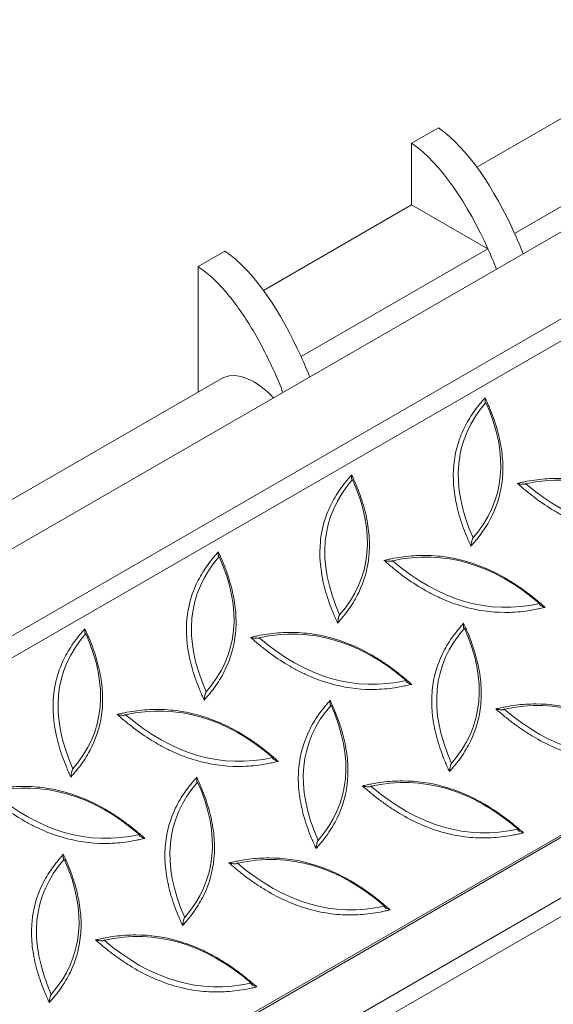
# Model space of a CAD drawing. Units: millimetres. Extents: x 5 to 415, y 5 to 292.
# Drawn here: x 323 to 351, y 153 to 206 of the extents above; entities that cross this region are included whole.
import ezdxf

# ---------------------------------------------------------------- set-up
doc = ezdxf.new("R2010")
doc.units = ezdxf.units.MM

msp = doc.modelspace()

# ---------------------------------------------------------------- linework, layer by layer
at = {"color": 7, "linetype": 'Continuous', "lineweight": 15}
for p, q in [((371.1602, 205.6052), (246.1437, 133.4347)), ((248.8692, 130.3918), (375.8656, 203.7052)), ((249.6399, 129.683), (376.6363, 202.9964)), ((355.0698, 202.3212), (347.208, 197.7826)), ((359.1096, 199.989), (349.2101, 194.2742)), ((343.7561, 199.0561), (345.1703, 199.8725)), ((343.7561, 195.7899), (343.7561, 199.0561)), ((343.7561, 195.7899), (335.8943, 191.2514)), ((343.7561, 195.7899), (347.7959, 193.4578)), ((332.4424, 192.5248), (333.8566, 193.3412)), ((347.7959, 193.4578), (337.8964, 187.7429)), ((332.4424, 185.8679), (332.4424, 192.5248)), ((333.6642, 186.5733), (318.3253, 177.7183)), ((263.3954, 111.4173), (390.3918, 184.7308)), ((390.4689, 184.6599), (263.4725, 111.3464)), ((266.259, 109.7378), (393.2554, 183.0513)), ((266.1176, 108.6763), (393.3968, 182.1531))]:
    msp.add_line(p, q, dxfattribs=at)
at = {"color": 7, "linetype": 'Continuous', "lineweight": 15, "flags": 128}
msp.add_lwpolyline([(336.4334, 185.5578), (336.1113, 185.8817), (335.7663, 186.1676), (335.414, 186.4), (335.0618, 186.5742), (334.7168, 186.6867), (334.3859, 186.7352), (334.076, 186.7187), (333.7933, 186.6376), (333.6642, 186.5733)], dxfattribs=at)
at = {"color": 7, "linetype": 'Continuous', "lineweight": 15}
for points in [[(345.1703, 199.8725), (346.7509, 198.7838), (348.1441, 196.6337), (349.2101, 194.2742)], [(343.7561, 199.0561), (345.3367, 197.9674), (346.7299, 195.8173), (347.7959, 193.4578)], [(349.6712, 193.1915), (349.5253, 193.5552), (349.3715, 193.9171), (349.2101, 194.2742)], [(333.8566, 193.3412), (335.4372, 192.2525), (336.8304, 190.1025), (337.8964, 187.7429)], [(348.257, 192.3751), (348.1111, 192.7388), (347.9573, 193.1007), (347.7959, 193.4578)], [(337.8964, 187.7429), (338.0578, 187.3858), (338.2116, 187.024), (338.3575, 186.6602)], [(347.6959, 185.3095), (345.9966, 183.3474), (345.7681, 180.9565), (347.0104, 178.1367)], [(347.0104, 178.1367), (348.7097, 180.0988), (348.9381, 182.4897), (347.6959, 185.3095)], [(340.6248, 181.2275), (338.9256, 179.2654), (338.6971, 176.8745), (339.9394, 174.0547)], [(339.9394, 174.0547), (341.6386, 176.0168), (341.8671, 178.4077), (340.6248, 181.2275)], [(357.6083, 178.7329), (355.152, 180.8409), (352.5521, 181.599), (349.8084, 181.0072)], [(349.8084, 181.0072), (352.2933, 178.8908), (354.8932, 178.1327), (357.6083, 178.7329)], [(350.5372, 174.6508), (348.081, 176.7589), (345.481, 177.517), (342.7373, 176.9252)], [(333.5537, 177.1454), (331.8545, 175.1834), (331.626, 172.7924), (332.8683, 169.9726)], [(332.8683, 169.9726), (334.5675, 171.9347), (334.796, 174.3256), (333.5537, 177.1454)], [(342.7373, 176.9252), (345.2222, 174.8088), (347.8222, 174.0506), (350.5372, 174.6508)], [(343.4661, 170.5688), (341.0099, 172.6768), (338.4099, 173.4349), (335.6663, 172.8431)], [(346.5535, 173.3549), (344.8542, 171.3928), (344.6258, 169.0019), (345.8681, 166.1821)], [(345.8681, 166.1821), (347.5673, 168.1441), (347.7958, 170.5351), (346.5535, 173.3549)], [(326.4826, 173.0634), (324.7834, 171.1013), (324.5549, 168.7104), (325.7972, 165.8906)], [(325.7972, 165.8906), (327.4965, 167.8527), (327.7249, 170.2436), (326.4826, 173.0634)], [(335.6663, 172.8431), (338.1511, 170.7267), (340.7511, 169.9686), (343.4661, 170.5688)], [(356.4659, 166.7782), (354.0096, 168.8862), (351.4097, 169.6444), (348.666, 169.0525)], [(336.395, 166.4867), (333.9388, 168.5948), (331.3389, 169.3529), (328.5952, 168.7611)], [(339.4824, 169.2728), (337.7832, 167.3107), (337.5547, 164.9198), (338.797, 162.1)], [(338.797, 162.1), (340.4962, 164.0621), (340.7247, 166.453), (339.4824, 169.2728)], [(328.5952, 168.7611), (331.0801, 166.6447), (333.68, 165.8866), (336.395, 166.4867)], [(348.666, 169.0525), (351.1509, 166.9361), (353.7509, 166.178), (356.4659, 166.7782)], [(349.3948, 162.6962), (346.9386, 164.8042), (344.3386, 165.5623), (341.595, 164.9705)], [(329.324, 162.4047), (326.8678, 164.5127), (324.2678, 165.2709), (321.5241, 164.679)], [(332.4113, 165.1908), (330.7121, 163.2287), (330.4836, 160.8378), (331.7259, 158.018)], [(331.7259, 158.018), (333.4251, 159.9801), (333.6536, 162.371), (332.4113, 165.1908)], [(341.595, 164.9705), (344.0798, 162.8541), (346.6798, 162.096), (349.3948, 162.6962)], [(321.5241, 164.679), (324.009, 162.5626), (326.609, 161.8045), (329.324, 162.4047)], [(342.3237, 158.6141), (339.8675, 160.7222), (337.2676, 161.4803), (334.5239, 160.8885)], [(325.3403, 161.1087), (323.641, 159.1467), (323.4126, 156.7557), (324.6548, 153.9359)], [(324.6548, 153.9359), (326.3541, 155.898), (326.5826, 158.289), (325.3403, 161.1087)], [(334.5239, 160.8885), (337.0088, 158.7721), (339.6087, 158.0139), (342.3237, 158.6141)], [(335.2527, 154.5321), (332.7964, 156.6401), (330.1965, 157.3982), (327.4528, 156.8064)], [(327.4528, 156.8064), (329.9377, 154.69), (332.5376, 153.9319), (335.2527, 154.5321)]]:
    msp.add_open_spline(points, degree=3, dxfattribs=at)
for points, knots in [([(332.4424, 192.5248), (332.6841, 192.3419), (333.1702, 191.974), (333.8636, 191.2441), (334.5213, 190.415), (335.1397, 189.4906), (335.7188, 188.4936), (336.2509, 187.4403), (336.6616, 186.5518), (336.8668, 186.0146), (336.9314, 185.8453)], [0, 0, 0, 0, 0.1235492, 0.2484157, 0.3768226, 0.509793, 0.6473987, 0.7890145, 0.9335251, 1, 1, 1, 1]), ([(346.9005, 177.7009), (346.8613, 177.7901), (346.822, 177.8792), (346.7434, 178.0576), (346.7047, 178.1468), (346.593, 178.4152), (346.5235, 178.5948), (346.3949, 178.9557), (346.336, 179.1368), (346.2297, 179.5009), (346.1824, 179.6837), (345.9798, 180.5911), (345.9225, 181.3043), (346.022, 182.3516), (346.0854, 182.6893), (346.2241, 183.1793), (346.2776, 183.3397), (346.397, 183.6513), (346.4631, 183.803), (346.6789, 184.2466), (346.8463, 184.5271), (347.1281, 184.9281), (347.2272, 185.0584), (347.383, 185.2493), (347.4363, 185.3119), (347.544, 185.4362), (347.5978, 185.4983), (347.6516, 185.5605)], [0, 0, 0, 0, 0.03125, 0.03125, 0.0625, 0.0625, 0.125, 0.125, 0.1875, 0.1875, 0.25, 0.25, 0.5, 0.5, 0.625, 0.625, 0.6875, 0.6875, 0.75, 0.75, 0.875, 0.875, 0.9375, 0.9375, 0.96875, 0.96875, 1, 1, 1, 1]), ([(347.6516, 185.5605), (347.6909, 185.4711), (347.7303, 185.3818), (347.809, 185.2032), (347.8478, 185.1137), (347.9597, 184.8449), (348.0291, 184.6654), (348.2211, 184.1263), (348.3272, 183.766), (348.4489, 183.2239), (348.4832, 183.043), (348.5382, 182.6806), (348.5589, 182.4985), (348.599, 181.9564), (348.5962, 181.6009), (348.4955, 180.554), (348.3088, 179.912), (347.9484, 179.1688), (347.8697, 179.0227), (347.7015, 178.7387), (347.612, 178.6008), (347.4234, 178.3324), (347.3242, 178.202), (347.1687, 178.0115), (347.1155, 177.9491), (347.008, 177.825), (346.9543, 177.763), (346.9005, 177.7009)], [0, 0, 0, 0, 0.03125, 0.03125, 0.0625, 0.0625, 0.125, 0.125, 0.25, 0.25, 0.3125, 0.3125, 0.375, 0.375, 0.5, 0.5, 0.75, 0.75, 0.8125, 0.8125, 0.875, 0.875, 0.9375, 0.9375, 0.96875, 0.96875, 1, 1, 1, 1]), ([(347.6959, 185.3095), (347.6878, 185.2999), (347.6806, 185.2964), (347.669, 185.2985), (347.6643, 185.3039), (347.657, 185.3188), (347.6541, 185.3285), (347.6498, 185.3503), (347.6482, 185.3624), (347.6449, 185.4015), (347.6445, 185.431), (347.6462, 185.493), (347.6483, 185.5258), (347.6516, 185.5605)], [0, 0, 0, 0, 0.125, 0.125, 0.25, 0.25, 0.375, 0.375, 0.5, 0.5, 0.75, 0.75, 1, 1, 1, 1]), ([(339.8295, 173.6189), (339.7902, 173.708), (339.7509, 173.7972), (339.6724, 173.9755), (339.6336, 174.0648), (339.5219, 174.3332), (339.4524, 174.5128), (339.3239, 174.8736), (339.2649, 175.0548), (339.1586, 175.4189), (339.1114, 175.6017), (338.9087, 176.5091), (338.8515, 177.2223), (338.9509, 178.2695), (339.0144, 178.6072), (339.153, 179.0973), (339.2065, 179.2577), (339.326, 179.5693), (339.392, 179.7209), (339.6078, 180.1646), (339.7752, 180.4451), (340.057, 180.8461), (340.1561, 180.9764), (340.3119, 181.1672), (340.3653, 181.2299), (340.4729, 181.3541), (340.5267, 181.4163), (340.5805, 181.4784)], [0, 0, 0, 0, 0.03125, 0.03125, 0.0625, 0.0625, 0.125, 0.125, 0.1875, 0.1875, 0.25, 0.25, 0.5, 0.5, 0.625, 0.625, 0.6875, 0.6875, 0.75, 0.75, 0.875, 0.875, 0.9375, 0.9375, 0.96875, 0.96875, 1, 1, 1, 1]), ([(340.5805, 181.4784), (340.6199, 181.3891), (340.6592, 181.2998), (340.7379, 181.1212), (340.7767, 181.0317), (340.8886, 180.7628), (340.958, 180.5833), (341.15, 180.0442), (341.2562, 179.6839), (341.3778, 179.1419), (341.4121, 178.961), (341.4671, 178.5985), (341.4879, 178.4165), (341.5279, 177.8743), (341.5251, 177.5189), (341.4245, 176.472), (341.2377, 175.83), (340.8773, 175.0868), (340.7986, 174.9407), (340.6304, 174.6566), (340.541, 174.5187), (340.3523, 174.2504), (340.2531, 174.1199), (340.0976, 173.9295), (340.0444, 173.867), (339.9369, 173.743), (339.8832, 173.6809), (339.8295, 173.6189)], [0, 0, 0, 0, 0.03125, 0.03125, 0.0625, 0.0625, 0.125, 0.125, 0.25, 0.25, 0.3125, 0.3125, 0.375, 0.375, 0.5, 0.5, 0.75, 0.75, 0.8125, 0.8125, 0.875, 0.875, 0.9375, 0.9375, 0.96875, 0.96875, 1, 1, 1, 1]), ([(340.6248, 181.2275), (340.6168, 181.2179), (340.6096, 181.2144), (340.5979, 181.2165), (340.5933, 181.2218), (340.5859, 181.2367), (340.5831, 181.2465), (340.5787, 181.2683), (340.5771, 181.2804), (340.5738, 181.3195), (340.5734, 181.3489), (340.5751, 181.4109), (340.5772, 181.4438), (340.5805, 181.4784)], [0, 0, 0, 0, 0.125, 0.125, 0.25, 0.25, 0.375, 0.375, 0.5, 0.5, 0.75, 0.75, 1, 1, 1, 1]), ([(349.3567, 181.024), (349.4431, 181.0426), (349.5296, 181.0613), (349.7024, 181.0986), (349.7891, 181.1167), (350.0508, 181.1665), (350.2273, 181.1947), (350.5845, 181.2406), (350.7652, 181.2581), (351.1281, 181.2814), (351.3107, 181.2871), (351.8621, 181.2858), (352.2346, 181.2601), (352.8017, 181.1794), (352.9923, 181.1454), (353.3723, 181.0634), (353.5621, 181.0153), (354.5102, 180.7393), (355.2359, 180.4131), (356.1078, 179.8926), (356.2809, 179.7825), (356.6207, 179.5534), (356.7874, 179.4345), (357.1149, 179.1887), (357.2757, 179.0618), (357.5129, 178.8659), (357.5911, 178.7995), (357.7469, 178.6658), (357.8248, 178.599), (357.9027, 178.5321)], [0, 0, 0, 0, 0.03125, 0.03125, 0.0625, 0.0625, 0.125, 0.125, 0.1875, 0.1875, 0.25, 0.25, 0.375, 0.375, 0.4375, 0.4375, 0.5, 0.5, 0.75, 0.75, 0.8125, 0.8125, 0.875, 0.875, 0.9375, 0.9375, 0.96875, 0.96875, 1, 1, 1, 1]), ([(357.9027, 178.5321), (357.8165, 178.513), (357.7303, 178.494), (357.5579, 178.4559), (357.4715, 178.4374), (357.2106, 178.3867), (357.0347, 178.3579), (356.6789, 178.3112), (356.4989, 178.2934), (356.1346, 178.2696), (355.9502, 178.2637), (355.0279, 178.2663), (354.28, 178.37), (353.1414, 178.7032), (352.7674, 178.8415), (352.2142, 179.088), (352.0313, 179.1767), (351.6727, 179.364), (351.4963, 179.463), (350.9753, 179.7746), (350.6389, 180.002), (350.1484, 180.3686), (349.9872, 180.495), (349.7488, 180.6907), (349.6701, 180.7571), (349.5134, 180.8905), (349.4351, 180.9573), (349.3567, 181.024)], [0, 0, 0, 0, 0.03125, 0.03125, 0.0625, 0.0625, 0.125, 0.125, 0.1875, 0.1875, 0.25, 0.25, 0.5, 0.5, 0.625, 0.625, 0.6875, 0.6875, 0.75, 0.75, 0.875, 0.875, 0.9375, 0.9375, 0.96875, 0.96875, 1, 1, 1, 1]), ([(349.8084, 181.0072), (349.8004, 180.9976), (349.7862, 180.9901), (349.7528, 180.9798), (349.7336, 180.9768), (349.6944, 180.9734), (349.6739, 180.973), (349.6334, 180.974), (349.6131, 180.9754), (349.552, 180.9813), (349.5115, 180.9877), (349.4329, 181.0035), (349.3945, 181.013), (349.3567, 181.024)], [0, 0, 0, 0, 0.125, 0.125, 0.25, 0.25, 0.375, 0.375, 0.5, 0.5, 0.75, 0.75, 1, 1, 1, 1]), ([(347.0104, 178.1367), (347.0024, 178.1271), (346.9941, 178.112), (346.9789, 178.0777), (346.972, 178.0585), (346.9595, 178.0197), (346.9538, 177.9998), (346.9436, 177.9605), (346.939, 177.941), (346.9264, 177.8828), (346.9195, 177.8446), (346.9083, 177.7711), (346.9039, 177.7356), (346.9005, 177.7009)], [0, 0, 0, 0, 0.125, 0.125, 0.25, 0.25, 0.375, 0.375, 0.5, 0.5, 0.75, 0.75, 1, 1, 1, 1]), ([(332.7584, 169.5368), (332.7191, 169.626), (332.6798, 169.7152), (332.6013, 169.8935), (332.5626, 169.9827), (332.4509, 170.2511), (332.3813, 170.4307), (332.2528, 170.7916), (332.1939, 170.9728), (332.0876, 171.3368), (332.0403, 171.5196), (331.8376, 172.427), (331.7804, 173.1402), (331.8798, 174.1875), (331.9433, 174.5252), (332.082, 175.0152), (332.1355, 175.1757), (332.2549, 175.4872), (332.3209, 175.6389), (332.5368, 176.0825), (332.7042, 176.3631), (332.986, 176.764), (333.085, 176.8944), (333.2408, 177.0852), (333.2942, 177.1478), (333.4018, 177.2721), (333.4556, 177.3342), (333.5095, 177.3964)], [0, 0, 0, 0, 0.03125, 0.03125, 0.0625, 0.0625, 0.125, 0.125, 0.1875, 0.1875, 0.25, 0.25, 0.5, 0.5, 0.625, 0.625, 0.6875, 0.6875, 0.75, 0.75, 0.875, 0.875, 0.9375, 0.9375, 0.96875, 0.96875, 1, 1, 1, 1]), ([(333.5095, 177.3964), (333.5488, 177.3071), (333.5881, 177.2178), (333.6668, 177.0392), (333.7057, 176.9497), (333.8175, 176.6808), (333.887, 176.5013), (334.0789, 175.9622), (334.1851, 175.6019), (334.3068, 175.0599), (334.341, 174.8789), (334.396, 174.5165), (334.4168, 174.3344), (334.4569, 173.7923), (334.4541, 173.4369), (334.3534, 172.39), (334.1666, 171.7479), (333.8063, 171.0047), (333.7275, 170.8586), (333.5593, 170.5746), (333.4699, 170.4367), (333.2813, 170.1683), (333.1821, 170.0379), (333.0265, 169.8474), (332.9733, 169.785), (332.8659, 169.6609), (332.8121, 169.5989), (332.7584, 169.5368)], [0, 0, 0, 0, 0.03125, 0.03125, 0.0625, 0.0625, 0.125, 0.125, 0.25, 0.25, 0.3125, 0.3125, 0.375, 0.375, 0.5, 0.5, 0.75, 0.75, 0.8125, 0.8125, 0.875, 0.875, 0.9375, 0.9375, 0.96875, 0.96875, 1, 1, 1, 1]), ([(333.5537, 177.1454), (333.5457, 177.1358), (333.5385, 177.1323), (333.5268, 177.1345), (333.5222, 177.1398), (333.5148, 177.1547), (333.512, 177.1645), (333.5076, 177.1862), (333.5061, 177.1984), (333.5027, 177.2374), (333.5023, 177.2669), (333.504, 177.3289), (333.5061, 177.3617), (333.5095, 177.3964)], [0, 0, 0, 0, 0.125, 0.125, 0.25, 0.25, 0.375, 0.375, 0.5, 0.5, 0.75, 0.75, 1, 1, 1, 1]), ([(342.2856, 176.942), (342.3721, 176.9606), (342.4585, 176.9792), (342.6314, 177.0165), (342.718, 177.0346), (342.9797, 177.0844), (343.1562, 177.1127), (343.5135, 177.1586), (343.6941, 177.1761), (344.057, 177.1993), (344.2396, 177.2051), (344.7911, 177.2038), (345.1636, 177.1781), (345.7306, 177.0974), (345.9213, 177.0634), (346.3012, 176.9813), (346.491, 176.9333), (347.4391, 176.6573), (348.1649, 176.3311), (349.0367, 175.8105), (349.2099, 175.7004), (349.5497, 175.4714), (349.7164, 175.3525), (350.0439, 175.1067), (350.2047, 174.9798), (350.4418, 174.7839), (350.52, 174.7175), (350.6758, 174.5838), (350.7537, 174.5169), (350.8316, 174.4501)], [0, 0, 0, 0, 0.03125, 0.03125, 0.0625, 0.0625, 0.125, 0.125, 0.1875, 0.1875, 0.25, 0.25, 0.375, 0.375, 0.4375, 0.4375, 0.5, 0.5, 0.75, 0.75, 0.8125, 0.8125, 0.875, 0.875, 0.9375, 0.9375, 0.96875, 0.96875, 1, 1, 1, 1]), ([(350.8316, 174.4501), (350.7454, 174.431), (350.6592, 174.4119), (350.4869, 174.3738), (350.4004, 174.3554), (350.1395, 174.3046), (349.9636, 174.2758), (349.6078, 174.2292), (349.4279, 174.2113), (349.0635, 174.1875), (348.8791, 174.1816), (347.9568, 174.1843), (347.2089, 174.2879), (346.0704, 174.6211), (345.6963, 174.7595), (345.1431, 175.006), (344.9602, 175.0946), (344.6016, 175.282), (344.4252, 175.3809), (343.9043, 175.6926), (343.5678, 175.92), (343.0773, 176.2865), (342.9162, 176.413), (342.6778, 176.6087), (342.599, 176.675), (342.4423, 176.8085), (342.364, 176.8752), (342.2856, 176.942)], [0, 0, 0, 0, 0.03125, 0.03125, 0.0625, 0.0625, 0.125, 0.125, 0.1875, 0.1875, 0.25, 0.25, 0.5, 0.5, 0.625, 0.625, 0.6875, 0.6875, 0.75, 0.75, 0.875, 0.875, 0.9375, 0.9375, 0.96875, 0.96875, 1, 1, 1, 1]), ([(342.7373, 176.9252), (342.7293, 176.9155), (342.7152, 176.9081), (342.6818, 176.8978), (342.6626, 176.8947), (342.6233, 176.8914), (342.6029, 176.891), (342.5623, 176.892), (342.542, 176.8933), (342.4809, 176.8992), (342.4404, 176.9056), (342.3618, 176.9214), (342.3234, 176.9309), (342.2856, 176.942)], [0, 0, 0, 0, 0.125, 0.125, 0.25, 0.25, 0.375, 0.375, 0.5, 0.5, 0.75, 0.75, 1, 1, 1, 1]), ([(350.5372, 174.6508), (350.5292, 174.6412), (350.5277, 174.6302), (350.5339, 174.6084), (350.5414, 174.5975), (350.5604, 174.5772), (350.5722, 174.5674), (350.5979, 174.549), (350.612, 174.5403), (350.6566, 174.5154), (350.6896, 174.5003), (350.7582, 174.4732), (350.7941, 174.461), (350.8316, 174.4501)], [0, 0, 0, 0, 0.125, 0.125, 0.25, 0.25, 0.375, 0.375, 0.5, 0.5, 0.75, 0.75, 1, 1, 1, 1]), ([(339.9394, 174.0547), (339.9313, 174.0451), (339.923, 174.03), (339.9079, 173.9957), (339.9009, 173.9764), (339.8884, 173.9377), (339.8827, 173.9177), (339.8725, 173.8785), (339.868, 173.859), (339.8553, 173.8007), (339.8484, 173.7625), (339.8372, 173.6891), (339.8328, 173.6535), (339.8295, 173.6189)], [0, 0, 0, 0, 0.125, 0.125, 0.25, 0.25, 0.375, 0.375, 0.5, 0.5, 0.75, 0.75, 1, 1, 1, 1]), ([(325.6873, 165.4548), (325.6481, 165.544), (325.6088, 165.6331), (325.5302, 165.8114), (325.4915, 165.9007), (325.3798, 166.1691), (325.3102, 166.3487), (325.1817, 166.7095), (325.1228, 166.8907), (325.0165, 167.2548), (324.9692, 167.4376), (324.7666, 168.345), (324.7093, 169.0582), (324.8088, 170.1054), (324.8722, 170.4432), (325.0109, 170.9332), (325.0644, 171.0936), (325.1838, 171.4052), (325.2499, 171.5569), (325.4657, 172.0005), (325.6331, 172.281), (325.9149, 172.682), (326.014, 172.8123), (326.1698, 173.0032), (326.2231, 173.0658), (326.3308, 173.1901), (326.3846, 173.2522), (326.4384, 173.3143)], [0, 0, 0, 0, 0.03125, 0.03125, 0.0625, 0.0625, 0.125, 0.125, 0.1875, 0.1875, 0.25, 0.25, 0.5, 0.5, 0.625, 0.625, 0.6875, 0.6875, 0.75, 0.75, 0.875, 0.875, 0.9375, 0.9375, 0.96875, 0.96875, 1, 1, 1, 1]), ([(326.4384, 173.3143), (326.4777, 173.225), (326.5171, 173.1357), (326.5958, 172.9571), (326.6346, 172.8676), (326.7464, 172.5987), (326.8159, 172.4193), (327.0079, 171.8802), (327.114, 171.5198), (327.2357, 170.9778), (327.27, 170.7969), (327.325, 170.4345), (327.3457, 170.2524), (327.3858, 169.7102), (327.383, 169.3548), (327.2823, 168.3079), (327.0956, 167.6659), (326.7352, 166.9227), (326.6565, 166.7766), (326.4883, 166.4926), (326.3988, 166.3546), (326.2102, 166.0863), (326.111, 165.9559), (325.9555, 165.7654), (325.9023, 165.703), (325.7948, 165.5789), (325.7411, 165.5168), (325.6873, 165.4548)], [0, 0, 0, 0, 0.03125, 0.03125, 0.0625, 0.0625, 0.125, 0.125, 0.25, 0.25, 0.3125, 0.3125, 0.375, 0.375, 0.5, 0.5, 0.75, 0.75, 0.8125, 0.8125, 0.875, 0.875, 0.9375, 0.9375, 0.96875, 0.96875, 1, 1, 1, 1]), ([(326.4826, 173.0634), (326.4746, 173.0538), (326.4674, 173.0503), (326.4558, 173.0524), (326.4511, 173.0578), (326.4438, 173.0727), (326.4409, 173.0824), (326.4366, 173.1042), (326.435, 173.1163), (326.4317, 173.1554), (326.4312, 173.1848), (326.433, 173.2469), (326.4351, 173.2797), (326.4384, 173.3143)], [0, 0, 0, 0, 0.125, 0.125, 0.25, 0.25, 0.375, 0.375, 0.5, 0.5, 0.75, 0.75, 1, 1, 1, 1]), ([(345.7582, 165.7463), (345.7188, 165.8356), (345.6795, 165.9249), (345.6008, 166.1035), (345.562, 166.193), (345.4501, 166.4619), (345.3806, 166.6413), (345.1887, 167.1804), (345.0825, 167.5408), (344.9609, 168.0828), (344.9266, 168.2637), (344.8716, 168.6261), (344.8508, 168.8082), (344.8108, 169.3504), (344.8136, 169.7058), (344.9142, 170.7527), (345.101, 171.3947), (345.4614, 172.1379), (345.5401, 172.284), (345.7083, 172.568), (345.7977, 172.706), (345.9864, 172.9743), (346.0856, 173.1047), (346.2411, 173.2952), (346.2943, 173.3576), (346.4018, 173.4817), (346.4555, 173.5438), (346.5092, 173.6058)], [0, 0, 0, 0, 0.03125, 0.03125, 0.0625, 0.0625, 0.125, 0.125, 0.25, 0.25, 0.3125, 0.3125, 0.375, 0.375, 0.5, 0.5, 0.75, 0.75, 0.8125, 0.8125, 0.875, 0.875, 0.9375, 0.9375, 0.96875, 0.96875, 1, 1, 1, 1]), ([(346.5092, 173.6058), (346.5486, 173.5165), (346.5879, 173.4272), (346.6666, 173.2486), (346.7054, 173.1591), (346.8173, 172.8902), (346.8867, 172.7107), (347.0787, 172.1716), (347.1849, 171.8113), (347.3065, 171.2693), (347.3408, 171.0884), (347.3958, 170.7259), (347.4166, 170.5438), (347.4566, 170.0017), (347.4538, 169.6463), (347.3532, 168.5994), (347.1664, 167.9574), (346.806, 167.2141), (346.7273, 167.0681), (346.5591, 166.784), (346.4696, 166.6461), (346.281, 166.3778), (346.1818, 166.2473), (346.0263, 166.0569), (345.9731, 165.9944), (345.8656, 165.8703), (345.8119, 165.8083), (345.7582, 165.7463)], [0, 0, 0, 0, 0.03125, 0.03125, 0.0625, 0.0625, 0.125, 0.125, 0.25, 0.25, 0.3125, 0.3125, 0.375, 0.375, 0.5, 0.5, 0.75, 0.75, 0.8125, 0.8125, 0.875, 0.875, 0.9375, 0.9375, 0.96875, 0.96875, 1, 1, 1, 1]), ([(346.5535, 173.3549), (346.5455, 173.3452), (346.5383, 173.3418), (346.5266, 173.3439), (346.522, 173.3492), (346.5146, 173.3641), (346.5118, 173.3739), (346.5074, 173.3957), (346.5058, 173.4078), (346.5025, 173.4469), (346.5021, 173.4763), (346.5038, 173.5383), (346.5059, 173.5712), (346.5092, 173.6058)], [0, 0, 0, 0, 0.125, 0.125, 0.25, 0.25, 0.375, 0.375, 0.5, 0.5, 0.75, 0.75, 1, 1, 1, 1]), ([(335.2146, 172.8599), (335.301, 172.8786), (335.3874, 172.8972), (335.5603, 172.9345), (335.6469, 172.9526), (335.9087, 173.0024), (336.0851, 173.0307), (336.4424, 173.0765), (336.623, 173.0941), (336.9859, 173.1173), (337.1685, 173.1231), (337.72, 173.1217), (338.0925, 173.096), (338.6595, 173.0153), (338.8502, 172.9813), (339.2302, 172.8993), (339.42, 172.8512), (340.368, 172.5752), (341.0938, 172.249), (341.9657, 171.7285), (342.1388, 171.6184), (342.4786, 171.3893), (342.6453, 171.2704), (342.9728, 171.0246), (343.1336, 170.8977), (343.3707, 170.7019), (343.449, 170.6354), (343.6047, 170.5017), (343.6826, 170.4349), (343.7605, 170.368)], [0, 0, 0, 0, 0.03125, 0.03125, 0.0625, 0.0625, 0.125, 0.125, 0.1875, 0.1875, 0.25, 0.25, 0.375, 0.375, 0.4375, 0.4375, 0.5, 0.5, 0.75, 0.75, 0.8125, 0.8125, 0.875, 0.875, 0.9375, 0.9375, 0.96875, 0.96875, 1, 1, 1, 1]), ([(343.7605, 170.368), (343.6744, 170.349), (343.5882, 170.3299), (343.4158, 170.2918), (343.3294, 170.2734), (343.0684, 170.2226), (342.8926, 170.1938), (342.5368, 170.1471), (342.3568, 170.1293), (341.9925, 170.1055), (341.8081, 170.0996), (340.8858, 170.1022), (340.1378, 170.2059), (338.9993, 170.5391), (338.6252, 170.6774), (338.072, 170.924), (337.8892, 171.0126), (337.5306, 171.1999), (337.3542, 171.2989), (336.8332, 171.6106), (336.4968, 171.8379), (336.0062, 172.2045), (335.8451, 172.3309), (335.6067, 172.5266), (335.528, 172.593), (335.3713, 172.7265), (335.2929, 172.7932), (335.2146, 172.8599)], [0, 0, 0, 0, 0.03125, 0.03125, 0.0625, 0.0625, 0.125, 0.125, 0.1875, 0.1875, 0.25, 0.25, 0.5, 0.5, 0.625, 0.625, 0.6875, 0.6875, 0.75, 0.75, 0.875, 0.875, 0.9375, 0.9375, 0.96875, 0.96875, 1, 1, 1, 1]), ([(335.6663, 172.8431), (335.6582, 172.8335), (335.6441, 172.826), (335.6107, 172.8157), (335.5915, 172.8127), (335.5523, 172.8093), (335.5318, 172.809), (335.4913, 172.8099), (335.4709, 172.8113), (335.4098, 172.8172), (335.3694, 172.8236), (335.2908, 172.8394), (335.2523, 172.8489), (335.2146, 172.8599)], [0, 0, 0, 0, 0.125, 0.125, 0.25, 0.25, 0.375, 0.375, 0.5, 0.5, 0.75, 0.75, 1, 1, 1, 1]), ([(343.4661, 170.5688), (343.4581, 170.5592), (343.4566, 170.5481), (343.4629, 170.5263), (343.4703, 170.5155), (343.4893, 170.4951), (343.5012, 170.4853), (343.5269, 170.467), (343.5409, 170.4583), (343.5855, 170.4333), (343.6185, 170.4183), (343.6871, 170.3911), (343.723, 170.379), (343.7605, 170.368)], [0, 0, 0, 0, 0.125, 0.125, 0.25, 0.25, 0.375, 0.375, 0.5, 0.5, 0.75, 0.75, 1, 1, 1, 1]), ([(332.8683, 169.9726), (332.8603, 169.963), (332.852, 169.9479), (332.8368, 169.9136), (332.8298, 169.8944), (332.8173, 169.8556), (332.8117, 169.8357), (332.8015, 169.7964), (332.7969, 169.7769), (332.7842, 169.7187), (332.7774, 169.6805), (332.7661, 169.6071), (332.7617, 169.5715), (332.7584, 169.5368)], [0, 0, 0, 0, 0.125, 0.125, 0.25, 0.25, 0.375, 0.375, 0.5, 0.5, 0.75, 0.75, 1, 1, 1, 1]), ([(338.6871, 161.6642), (338.6478, 161.7535), (338.6084, 161.8428), (338.5297, 162.0214), (338.4909, 162.1109), (338.379, 162.3798), (338.3096, 162.5593), (338.1176, 163.0984), (338.0114, 163.4587), (337.8898, 164.0007), (337.8555, 164.1817), (337.8005, 164.5441), (337.7797, 164.7262), (337.7397, 165.2683), (337.7425, 165.6237), (337.8432, 166.6706), (338.0299, 167.3127), (338.3903, 168.0559), (338.469, 168.202), (338.6372, 168.486), (338.7267, 168.6239), (338.9153, 168.8923), (339.0145, 169.0227), (339.17, 169.2132), (339.2232, 169.2756), (339.3307, 169.3997), (339.3844, 169.4617), (339.4381, 169.5238)], [0, 0, 0, 0, 0.03125, 0.03125, 0.0625, 0.0625, 0.125, 0.125, 0.25, 0.25, 0.3125, 0.3125, 0.375, 0.375, 0.5, 0.5, 0.75, 0.75, 0.8125, 0.8125, 0.875, 0.875, 0.9375, 0.9375, 0.96875, 0.96875, 1, 1, 1, 1]), ([(339.4381, 169.5238), (339.4775, 169.4345), (339.5168, 169.3451), (339.5955, 169.1665), (339.6343, 169.0771), (339.7462, 168.8082), (339.8157, 168.6287), (340.0076, 168.0896), (340.1138, 167.7293), (340.2354, 167.1873), (340.2697, 167.0063), (340.3247, 166.6439), (340.3455, 166.4618), (340.3855, 165.9197), (340.3828, 165.5643), (340.2821, 164.5173), (340.0953, 163.8753), (339.7349, 163.1321), (339.6562, 162.986), (339.488, 162.702), (339.3986, 162.5641), (339.21, 162.2957), (339.1108, 162.1653), (338.9552, 161.9748), (338.902, 161.9124), (338.7946, 161.7883), (338.7408, 161.7263), (338.6871, 161.6642)], [0, 0, 0, 0, 0.03125, 0.03125, 0.0625, 0.0625, 0.125, 0.125, 0.25, 0.25, 0.3125, 0.3125, 0.375, 0.375, 0.5, 0.5, 0.75, 0.75, 0.8125, 0.8125, 0.875, 0.875, 0.9375, 0.9375, 0.96875, 0.96875, 1, 1, 1, 1]), ([(339.4824, 169.2728), (339.4744, 169.2632), (339.4672, 169.2597), (339.4555, 169.2619), (339.4509, 169.2672), (339.4435, 169.2821), (339.4407, 169.2919), (339.4363, 169.3136), (339.4348, 169.3257), (339.4314, 169.3648), (339.431, 169.3943), (339.4327, 169.4563), (339.4348, 169.4891), (339.4381, 169.5238)], [0, 0, 0, 0, 0.125, 0.125, 0.25, 0.25, 0.375, 0.375, 0.5, 0.5, 0.75, 0.75, 1, 1, 1, 1]), ([(348.2143, 169.0693), (348.3007, 169.088), (348.3871, 169.1066), (348.5598, 169.1439), (348.6464, 169.1619), (348.9078, 169.2117), (349.0838, 169.2399), (349.44, 169.2857), (349.62, 169.3033), (349.9845, 169.3267), (350.1688, 169.3325), (351.0909, 169.3301), (351.8383, 169.2287), (352.9769, 168.8991), (353.3514, 168.7617), (353.9049, 168.5164), (354.0879, 168.4281), (354.4468, 168.2412), (354.6233, 168.1424), (355.1443, 167.8309), (355.4806, 167.6032), (355.9705, 167.2356), (356.1314, 167.1087), (356.3694, 166.9122), (356.4479, 166.8456), (356.6041, 166.7115), (356.6822, 166.6445), (356.7603, 166.5774)], [0, 0, 0, 0, 0.03125, 0.03125, 0.0625, 0.0625, 0.125, 0.125, 0.1875, 0.1875, 0.25, 0.25, 0.5, 0.5, 0.625, 0.625, 0.6875, 0.6875, 0.75, 0.75, 0.875, 0.875, 0.9375, 0.9375, 0.96875, 0.96875, 1, 1, 1, 1]), ([(328.1435, 168.7779), (328.2299, 168.7965), (328.3164, 168.8152), (328.4892, 168.8524), (328.5759, 168.8705), (328.8376, 168.9203), (329.0141, 168.9486), (329.3713, 168.9945), (329.552, 169.012), (329.9149, 169.0353), (330.0975, 169.041), (330.6489, 169.0397), (331.0214, 169.014), (331.5885, 168.9333), (331.7791, 168.8993), (332.1591, 168.8172), (332.3489, 168.7692), (333.297, 168.4932), (334.0227, 168.167), (334.8946, 167.6465), (335.0677, 167.5363), (335.4075, 167.3073), (335.5742, 167.1884), (335.9017, 166.9426), (336.0625, 166.8157), (336.2997, 166.6198), (336.3779, 166.5534), (336.5337, 166.4197), (336.6116, 166.3528), (336.6895, 166.286)], [0, 0, 0, 0, 0.03125, 0.03125, 0.0625, 0.0625, 0.125, 0.125, 0.1875, 0.1875, 0.25, 0.25, 0.375, 0.375, 0.4375, 0.4375, 0.5, 0.5, 0.75, 0.75, 0.8125, 0.8125, 0.875, 0.875, 0.9375, 0.9375, 0.96875, 0.96875, 1, 1, 1, 1]), ([(336.6895, 166.286), (336.6033, 166.2669), (336.5171, 166.2479), (336.3447, 166.2098), (336.2583, 166.1913), (335.9973, 166.1406), (335.8215, 166.1118), (335.4657, 166.0651), (335.2857, 166.0472), (334.9214, 166.0234), (334.737, 166.0175), (333.8147, 166.0202), (333.0668, 166.1239), (331.9282, 166.457), (331.5542, 166.5954), (331.001, 166.8419), (330.8181, 166.9306), (330.4595, 167.1179), (330.2831, 167.2169), (329.7621, 167.5285), (329.4257, 167.7559), (328.9352, 168.1224), (328.774, 168.2489), (328.5356, 168.4446), (328.4569, 168.511), (328.3002, 168.6444), (328.2219, 168.7111), (328.1435, 168.7779)], [0, 0, 0, 0, 0.03125, 0.03125, 0.0625, 0.0625, 0.125, 0.125, 0.1875, 0.1875, 0.25, 0.25, 0.5, 0.5, 0.625, 0.625, 0.6875, 0.6875, 0.75, 0.75, 0.875, 0.875, 0.9375, 0.9375, 0.96875, 0.96875, 1, 1, 1, 1]), ([(328.5952, 168.7611), (328.5872, 168.7514), (328.573, 168.744), (328.5396, 168.7337), (328.5204, 168.7307), (328.4812, 168.7273), (328.4607, 168.7269), (328.4202, 168.7279), (328.3999, 168.7293), (328.3388, 168.7352), (328.2983, 168.7415), (328.2197, 168.7574), (328.1813, 168.7669), (328.1435, 168.7779)], [0, 0, 0, 0, 0.125, 0.125, 0.25, 0.25, 0.375, 0.375, 0.5, 0.5, 0.75, 0.75, 1, 1, 1, 1]), ([(356.7603, 166.5774), (356.674, 166.5584), (356.5876, 166.5393), (356.415, 166.5011), (356.3283, 166.4826), (356.0667, 166.4318), (355.891, 166.403), (355.3592, 166.3334), (354.9988, 166.3089), (354.4481, 166.3099), (354.2629, 166.3165), (353.8887, 166.3433), (353.6992, 166.3636), (353.1301, 166.4457), (352.7503, 166.5283), (351.6122, 166.8625), (350.8865, 167.1906), (350.0139, 167.7115), (349.8407, 167.8216), (349.5003, 168.0506), (349.3333, 168.1693), (349.005, 168.4147), (348.8437, 168.5413), (348.6057, 168.7366), (348.5272, 168.8029), (348.3708, 168.9361), (348.2926, 169.0027), (348.2143, 169.0693)], [0, 0, 0, 0, 0.03125, 0.03125, 0.0625, 0.0625, 0.125, 0.125, 0.25, 0.25, 0.3125, 0.3125, 0.375, 0.375, 0.5, 0.5, 0.75, 0.75, 0.8125, 0.8125, 0.875, 0.875, 0.9375, 0.9375, 0.96875, 0.96875, 1, 1, 1, 1]), ([(348.666, 169.0525), (348.658, 169.0429), (348.6439, 169.0355), (348.6105, 169.0252), (348.5913, 169.0221), (348.552, 169.0188), (348.5316, 169.0184), (348.491, 169.0194), (348.4707, 169.0207), (348.4096, 169.0266), (348.3691, 169.033), (348.2905, 169.0488), (348.2521, 169.0583), (348.2143, 169.0693)], [0, 0, 0, 0, 0.125, 0.125, 0.25, 0.25, 0.375, 0.375, 0.5, 0.5, 0.75, 0.75, 1, 1, 1, 1]), ([(336.395, 166.4867), (336.3871, 166.4771), (336.3856, 166.4661), (336.3918, 166.4443), (336.3992, 166.4335), (336.4183, 166.4131), (336.4301, 166.4033), (336.4558, 166.3849), (336.4698, 166.3763), (336.5145, 166.3513), (336.5475, 166.3362), (336.616, 166.3091), (336.652, 166.2969), (336.6895, 166.286)], [0, 0, 0, 0, 0.125, 0.125, 0.25, 0.25, 0.375, 0.375, 0.5, 0.5, 0.75, 0.75, 1, 1, 1, 1]), ([(345.8681, 166.1821), (345.86, 166.1725), (345.8517, 166.1574), (345.8366, 166.123), (345.8296, 166.1038), (345.8171, 166.0651), (345.8114, 166.0451), (345.8012, 166.0059), (345.7966, 165.9864), (345.784, 165.9281), (345.7771, 165.8899), (345.7659, 165.8165), (345.7615, 165.7809), (345.7582, 165.7463)], [0, 0, 0, 0, 0.125, 0.125, 0.25, 0.25, 0.375, 0.375, 0.5, 0.5, 0.75, 0.75, 1, 1, 1, 1]), ([(325.7972, 165.8906), (325.7892, 165.881), (325.7809, 165.8659), (325.7657, 165.8316), (325.7588, 165.8123), (325.7463, 165.7736), (325.7406, 165.7536), (325.7304, 165.7144), (325.7258, 165.6949), (325.7132, 165.6366), (325.7063, 165.5985), (325.6951, 165.525), (325.6906, 165.4894), (325.6873, 165.4548)], [0, 0, 0, 0, 0.125, 0.125, 0.25, 0.25, 0.375, 0.375, 0.5, 0.5, 0.75, 0.75, 1, 1, 1, 1]), ([(321.0724, 164.6958), (321.1589, 164.7145), (321.2453, 164.7331), (321.4181, 164.7704), (321.5048, 164.7885), (321.7665, 164.8383), (321.943, 164.8666), (322.3003, 164.9124), (322.4809, 164.93), (322.8438, 164.9532), (323.0264, 164.959), (323.5779, 164.9576), (323.9504, 164.932), (324.5174, 164.8513), (324.7081, 164.8172), (325.088, 164.7352), (325.2778, 164.6872), (326.2259, 164.4112), (326.9517, 164.0849), (327.8235, 163.5644), (327.9967, 163.4543), (328.3365, 163.2252), (328.5032, 163.1064), (328.8307, 162.8606), (328.9915, 162.7337), (329.2286, 162.5378), (329.3068, 162.4714), (329.4626, 162.3376), (329.5405, 162.2708), (329.6184, 162.2039)], [0, 0, 0, 0, 0.03125, 0.03125, 0.0625, 0.0625, 0.125, 0.125, 0.1875, 0.1875, 0.25, 0.25, 0.375, 0.375, 0.4375, 0.4375, 0.5, 0.5, 0.75, 0.75, 0.8125, 0.8125, 0.875, 0.875, 0.9375, 0.9375, 0.96875, 0.96875, 1, 1, 1, 1]), ([(331.616, 157.5822), (331.5767, 157.6715), (331.5373, 157.7608), (331.4587, 157.9394), (331.4198, 158.0289), (331.308, 158.2978), (331.2385, 158.4773), (331.0465, 159.0164), (330.9404, 159.3767), (330.8187, 159.9187), (330.7845, 160.0996), (330.7295, 160.4621), (330.7087, 160.6441), (330.6686, 161.1863), (330.6714, 161.5417), (330.7721, 162.5886), (330.9588, 163.2306), (331.3192, 163.9738), (331.3979, 164.1199), (331.5662, 164.4039), (331.6556, 164.5419), (331.8442, 164.8102), (331.9434, 164.9407), (332.0989, 165.1311), (332.1522, 165.1936), (332.2596, 165.3176), (332.3134, 165.3797), (332.3671, 165.4417)], [0, 0, 0, 0, 0.03125, 0.03125, 0.0625, 0.0625, 0.125, 0.125, 0.25, 0.25, 0.3125, 0.3125, 0.375, 0.375, 0.5, 0.5, 0.75, 0.75, 0.8125, 0.8125, 0.875, 0.875, 0.9375, 0.9375, 0.96875, 0.96875, 1, 1, 1, 1]), ([(332.3671, 165.4417), (332.4064, 165.3524), (332.4458, 165.2631), (332.5245, 165.0845), (332.5633, 164.995), (332.6751, 164.7261), (332.7446, 164.5466), (332.9366, 164.0075), (333.0427, 163.6472), (333.1644, 163.1052), (333.1986, 162.9243), (333.2537, 162.5619), (333.2744, 162.3798), (333.3145, 161.8376), (333.3117, 161.4822), (333.211, 160.4353), (333.0243, 159.7933), (332.6639, 159.0501), (332.5852, 158.904), (332.4169, 158.62), (332.3275, 158.482), (332.1389, 158.2137), (332.0397, 158.0833), (331.8842, 157.8928), (331.8309, 157.8303), (331.7235, 157.7063), (331.6698, 157.6442), (331.616, 157.5822)], [0, 0, 0, 0, 0.03125, 0.03125, 0.0625, 0.0625, 0.125, 0.125, 0.25, 0.25, 0.3125, 0.3125, 0.375, 0.375, 0.5, 0.5, 0.75, 0.75, 0.8125, 0.8125, 0.875, 0.875, 0.9375, 0.9375, 0.96875, 0.96875, 1, 1, 1, 1]), ([(332.4113, 165.1908), (332.4033, 165.1812), (332.3961, 165.1777), (332.3845, 165.1798), (332.3798, 165.1851), (332.3725, 165.2), (332.3696, 165.2098), (332.3653, 165.2316), (332.3637, 165.2437), (332.3603, 165.2828), (332.3599, 165.3122), (332.3616, 165.3742), (332.3638, 165.4071), (332.3671, 165.4417)], [0, 0, 0, 0, 0.125, 0.125, 0.25, 0.25, 0.375, 0.375, 0.5, 0.5, 0.75, 0.75, 1, 1, 1, 1]), ([(341.1433, 164.9873), (341.2296, 165.0059), (341.316, 165.0246), (341.4887, 165.0618), (341.5753, 165.0799), (341.8367, 165.1296), (342.0128, 165.1579), (342.3689, 165.2037), (342.549, 165.2212), (342.9134, 165.2446), (343.0977, 165.2505), (344.0198, 165.2481), (344.7673, 165.1467), (345.9058, 164.817), (346.2803, 164.6797), (346.8338, 164.4344), (347.0169, 164.3461), (347.3757, 164.1592), (347.5522, 164.0603), (348.0732, 163.7488), (348.4095, 163.5212), (348.8995, 163.1536), (349.0604, 163.0267), (349.2983, 162.8302), (349.3768, 162.7635), (349.533, 162.6295), (349.6111, 162.5624), (349.6892, 162.4954)], [0, 0, 0, 0, 0.03125, 0.03125, 0.0625, 0.0625, 0.125, 0.125, 0.1875, 0.1875, 0.25, 0.25, 0.5, 0.5, 0.625, 0.625, 0.6875, 0.6875, 0.75, 0.75, 0.875, 0.875, 0.9375, 0.9375, 0.96875, 0.96875, 1, 1, 1, 1]), ([(349.6892, 162.4954), (349.6029, 162.4763), (349.5166, 162.4572), (349.3439, 162.4191), (349.2573, 162.4006), (348.9957, 162.3497), (348.8199, 162.321), (348.2882, 162.2513), (347.9278, 162.2268), (347.3771, 162.2278), (347.1918, 162.2345), (346.8177, 162.2613), (346.6281, 162.2816), (346.059, 162.3636), (345.6793, 162.4462), (344.5412, 162.7804), (343.8154, 163.1086), (342.9428, 163.6295), (342.7696, 163.7396), (342.4293, 163.9685), (342.2622, 164.0873), (341.9339, 164.3326), (341.7726, 164.4593), (341.5347, 164.6546), (341.4562, 164.7208), (341.2997, 164.8541), (341.2215, 164.9207), (341.1433, 164.9873)], [0, 0, 0, 0, 0.03125, 0.03125, 0.0625, 0.0625, 0.125, 0.125, 0.25, 0.25, 0.3125, 0.3125, 0.375, 0.375, 0.5, 0.5, 0.75, 0.75, 0.8125, 0.8125, 0.875, 0.875, 0.9375, 0.9375, 0.96875, 0.96875, 1, 1, 1, 1]), ([(341.595, 164.9705), (341.5869, 164.9609), (341.5728, 164.9534), (341.5394, 164.9431), (341.5202, 164.9401), (341.481, 164.9367), (341.4605, 164.9364), (341.4199, 164.9373), (341.3996, 164.9387), (341.3385, 164.9446), (341.298, 164.951), (341.2195, 164.9668), (341.181, 164.9763), (341.1433, 164.9873)], [0, 0, 0, 0, 0.125, 0.125, 0.25, 0.25, 0.375, 0.375, 0.5, 0.5, 0.75, 0.75, 1, 1, 1, 1]), ([(329.6184, 162.2039), (329.5322, 162.1849), (329.446, 162.1658), (329.2737, 162.1277), (329.1872, 162.1093), (328.9263, 162.0585), (328.7504, 162.0297), (328.3946, 161.9831), (328.2147, 161.9652), (327.8503, 161.9414), (327.6659, 161.9355), (326.7436, 161.9381), (325.9957, 162.0418), (324.8571, 162.375), (324.4831, 162.5133), (323.9299, 162.7599), (323.747, 162.8485), (323.3884, 163.0359), (323.212, 163.1348), (322.6911, 163.4465), (322.3546, 163.6738), (321.8641, 164.0404), (321.703, 164.1669), (321.4645, 164.3625), (321.3858, 164.4289), (321.2291, 164.5624), (321.1508, 164.6291), (321.0724, 164.6958)], [0, 0, 0, 0, 0.03125, 0.03125, 0.0625, 0.0625, 0.125, 0.125, 0.1875, 0.1875, 0.25, 0.25, 0.5, 0.5, 0.625, 0.625, 0.6875, 0.6875, 0.75, 0.75, 0.875, 0.875, 0.9375, 0.9375, 0.96875, 0.96875, 1, 1, 1, 1]), ([(329.324, 162.4047), (329.316, 162.3951), (329.3145, 162.384), (329.3207, 162.3622), (329.3282, 162.3514), (329.3472, 162.3311), (329.359, 162.3213), (329.3847, 162.3029), (329.3987, 162.2942), (329.4434, 162.2692), (329.4764, 162.2542), (329.545, 162.2271), (329.5809, 162.2149), (329.6184, 162.2039)], [0, 0, 0, 0, 0.125, 0.125, 0.25, 0.25, 0.375, 0.375, 0.5, 0.5, 0.75, 0.75, 1, 1, 1, 1]), ([(349.3948, 162.6962), (349.3868, 162.6866), (349.3853, 162.6755), (349.3916, 162.6537), (349.399, 162.6429), (349.418, 162.6225), (349.4298, 162.6127), (349.4555, 162.5944), (349.4696, 162.5857), (349.5142, 162.5607), (349.5472, 162.5456), (349.6158, 162.5185), (349.6517, 162.5063), (349.6892, 162.4954)], [0, 0, 0, 0, 0.125, 0.125, 0.25, 0.25, 0.375, 0.375, 0.5, 0.5, 0.75, 0.75, 1, 1, 1, 1]), ([(338.797, 162.1), (338.789, 162.0904), (338.7807, 162.0753), (338.7655, 162.041), (338.7585, 162.0218), (338.746, 161.983), (338.7404, 161.9631), (338.7302, 161.9238), (338.7256, 161.9043), (338.7129, 161.8461), (338.7061, 161.8079), (338.6948, 161.7344), (338.6904, 161.6989), (338.6871, 161.6642)], [0, 0, 0, 0, 0.125, 0.125, 0.25, 0.25, 0.375, 0.375, 0.5, 0.5, 0.75, 0.75, 1, 1, 1, 1]), ([(324.545, 153.5001), (324.5056, 153.5894), (324.4663, 153.6788), (324.3876, 153.8574), (324.3488, 153.9469), (324.2369, 154.2157), (324.1674, 154.3952), (323.9755, 154.9343), (323.8693, 155.2946), (323.7477, 155.8367), (323.7134, 156.0176), (323.6584, 156.38), (323.6376, 156.5621), (323.5976, 157.1042), (323.6004, 157.4596), (323.701, 158.5066), (323.8878, 159.1486), (324.2482, 159.8918), (324.3269, 160.0379), (324.4951, 160.3219), (324.5845, 160.4598), (324.7732, 160.7282), (324.8723, 160.8586), (325.0279, 161.0491), (325.0811, 161.1115), (325.1886, 161.2356), (325.2423, 161.2976), (325.296, 161.3597)], [0, 0, 0, 0, 0.03125, 0.03125, 0.0625, 0.0625, 0.125, 0.125, 0.25, 0.25, 0.3125, 0.3125, 0.375, 0.375, 0.5, 0.5, 0.75, 0.75, 0.8125, 0.8125, 0.875, 0.875, 0.9375, 0.9375, 0.96875, 0.96875, 1, 1, 1, 1]), ([(325.296, 161.3597), (325.3354, 161.2704), (325.3747, 161.1811), (325.4534, 161.0025), (325.4922, 160.913), (325.6041, 160.6441), (325.6735, 160.4646), (325.8655, 159.9255), (325.9717, 159.5652), (326.0933, 159.0232), (326.1276, 158.8422), (326.1826, 158.4798), (326.2034, 158.2977), (326.2434, 157.7556), (326.2406, 157.4002), (326.14, 156.3533), (325.9532, 155.7112), (325.5928, 154.968), (325.5141, 154.8219), (325.3459, 154.5379), (325.2564, 154.4), (325.0678, 154.1316), (324.9686, 154.0012), (324.8131, 153.8107), (324.7599, 153.7483), (324.6524, 153.6242), (324.5987, 153.5622), (324.545, 153.5001)], [0, 0, 0, 0, 0.03125, 0.03125, 0.0625, 0.0625, 0.125, 0.125, 0.25, 0.25, 0.3125, 0.3125, 0.375, 0.375, 0.5, 0.5, 0.75, 0.75, 0.8125, 0.8125, 0.875, 0.875, 0.9375, 0.9375, 0.96875, 0.96875, 1, 1, 1, 1]), ([(325.3403, 161.1087), (325.3323, 161.0991), (325.3251, 161.0956), (325.3134, 161.0978), (325.3088, 161.1031), (325.3014, 161.118), (325.2986, 161.1278), (325.2942, 161.1495), (325.2926, 161.1617), (325.2893, 161.2007), (325.2889, 161.2302), (325.2906, 161.2922), (325.2927, 161.325), (325.296, 161.3597)], [0, 0, 0, 0, 0.125, 0.125, 0.25, 0.25, 0.375, 0.375, 0.5, 0.5, 0.75, 0.75, 1, 1, 1, 1]), ([(334.0722, 160.9053), (334.1586, 160.9239), (334.2449, 160.9425), (334.4177, 160.9798), (334.5042, 160.9979), (334.7656, 161.0476), (334.9417, 161.0758), (335.2979, 161.1216), (335.4779, 161.1392), (335.8423, 161.1626), (336.0267, 161.1684), (336.9488, 161.1661), (337.6962, 161.0646), (338.8348, 160.735), (339.2093, 160.5977), (339.7628, 160.3523), (339.9458, 160.264), (340.3047, 160.0771), (340.4811, 159.9783), (341.0021, 159.6668), (341.3384, 159.4391), (341.8284, 159.0715), (341.9893, 158.9446), (342.2272, 158.7481), (342.3058, 158.6815), (342.462, 158.5474), (342.5401, 158.4804), (342.6182, 158.4134)], [0, 0, 0, 0, 0.03125, 0.03125, 0.0625, 0.0625, 0.125, 0.125, 0.1875, 0.1875, 0.25, 0.25, 0.5, 0.5, 0.625, 0.625, 0.6875, 0.6875, 0.75, 0.75, 0.875, 0.875, 0.9375, 0.9375, 0.96875, 0.96875, 1, 1, 1, 1]), ([(342.6182, 158.4134), (342.5318, 158.3943), (342.4455, 158.3752), (342.2728, 158.337), (342.1862, 158.3185), (341.9246, 158.2677), (341.7488, 158.239), (341.2171, 158.1693), (340.8567, 158.1448), (340.306, 158.1458), (340.1207, 158.1524), (339.7466, 158.1793), (339.5571, 158.1996), (338.9879, 158.2816), (338.6082, 158.3642), (337.4701, 158.6984), (336.7443, 159.0265), (335.8718, 159.5475), (335.6985, 159.6575), (335.3582, 159.8865), (335.1912, 160.0052), (334.8629, 160.2506), (334.7016, 160.3772), (334.4636, 160.5726), (334.3851, 160.6388), (334.2286, 160.772), (334.1504, 160.8386), (334.0722, 160.9053)], [0, 0, 0, 0, 0.03125, 0.03125, 0.0625, 0.0625, 0.125, 0.125, 0.25, 0.25, 0.3125, 0.3125, 0.375, 0.375, 0.5, 0.5, 0.75, 0.75, 0.8125, 0.8125, 0.875, 0.875, 0.9375, 0.9375, 0.96875, 0.96875, 1, 1, 1, 1]), ([(334.5239, 160.8885), (334.5158, 160.8788), (334.5017, 160.8714), (334.4683, 160.8611), (334.4491, 160.858), (334.4099, 160.8547), (334.3894, 160.8543), (334.3489, 160.8553), (334.3285, 160.8566), (334.2675, 160.8625), (334.227, 160.8689), (334.1484, 160.8848), (334.11, 160.8943), (334.0722, 160.9053)], [0, 0, 0, 0, 0.125, 0.125, 0.25, 0.25, 0.375, 0.375, 0.5, 0.5, 0.75, 0.75, 1, 1, 1, 1]), ([(342.3237, 158.6141), (342.3158, 158.6045), (342.3143, 158.5935), (342.3205, 158.5717), (342.3279, 158.5609), (342.347, 158.5405), (342.3588, 158.5307), (342.3845, 158.5123), (342.3985, 158.5036), (342.4432, 158.4787), (342.4761, 158.4636), (342.5447, 158.4365), (342.5806, 158.4243), (342.6182, 158.4134)], [0, 0, 0, 0, 0.125, 0.125, 0.25, 0.25, 0.375, 0.375, 0.5, 0.5, 0.75, 0.75, 1, 1, 1, 1]), ([(331.7259, 158.018), (331.7179, 158.0084), (331.7096, 157.9933), (331.6944, 157.959), (331.6875, 157.9397), (331.675, 157.901), (331.6693, 157.881), (331.6591, 157.8418), (331.6545, 157.8223), (331.6419, 157.764), (331.635, 157.7258), (331.6238, 157.6524), (331.6193, 157.6168), (331.616, 157.5822)], [0, 0, 0, 0, 0.125, 0.125, 0.25, 0.25, 0.375, 0.375, 0.5, 0.5, 0.75, 0.75, 1, 1, 1, 1]), ([(327.0011, 156.8232), (327.0875, 156.8419), (327.1739, 156.8605), (327.3466, 156.8977), (327.4332, 156.9158), (327.6946, 156.9656), (327.8706, 156.9938), (328.2268, 157.0396), (328.4068, 157.0571), (328.7713, 157.0806), (328.9556, 157.0864), (329.8777, 157.084), (330.6251, 156.9826), (331.7637, 156.6529), (332.1382, 156.5156), (332.6917, 156.2703), (332.8747, 156.182), (333.2336, 155.9951), (333.41, 155.8962), (333.9311, 155.5847), (334.2674, 155.3571), (334.7573, 154.9895), (334.9182, 154.8626), (335.1562, 154.6661), (335.2347, 154.5994), (335.3909, 154.4654), (335.469, 154.3984), (335.5471, 154.3313)], [0, 0, 0, 0, 0.03125, 0.03125, 0.0625, 0.0625, 0.125, 0.125, 0.1875, 0.1875, 0.25, 0.25, 0.5, 0.5, 0.625, 0.625, 0.6875, 0.6875, 0.75, 0.75, 0.875, 0.875, 0.9375, 0.9375, 0.96875, 0.96875, 1, 1, 1, 1]), ([(335.5471, 154.3313), (335.4608, 154.3122), (335.3744, 154.2932), (335.2018, 154.255), (335.1151, 154.2365), (334.8535, 154.1857), (334.6778, 154.1569), (334.146, 154.0872), (333.7856, 154.0627), (333.2349, 154.0637), (333.0497, 154.0704), (332.6755, 154.0972), (332.486, 154.1175), (331.9169, 154.1995), (331.5371, 154.2822), (330.399, 154.6164), (329.6732, 154.9445), (328.8007, 155.4654), (328.6275, 155.5755), (328.2871, 155.8044), (328.1201, 155.9232), (327.7918, 156.1686), (327.6305, 156.2952), (327.3925, 156.4905), (327.314, 156.5567), (327.1576, 156.69), (327.0794, 156.7566), (327.0011, 156.8232)], [0, 0, 0, 0, 0.03125, 0.03125, 0.0625, 0.0625, 0.125, 0.125, 0.25, 0.25, 0.3125, 0.3125, 0.375, 0.375, 0.5, 0.5, 0.75, 0.75, 0.8125, 0.8125, 0.875, 0.875, 0.9375, 0.9375, 0.96875, 0.96875, 1, 1, 1, 1]), ([(327.4528, 156.8064), (327.4448, 156.7968), (327.4307, 156.7893), (327.3973, 156.779), (327.3781, 156.776), (327.3388, 156.7726), (327.3184, 156.7723), (327.2778, 156.7733), (327.2575, 156.7746), (327.1964, 156.7805), (327.1559, 156.7869), (327.0773, 156.8027), (327.0389, 156.8122), (327.0011, 156.8232)], [0, 0, 0, 0, 0.125, 0.125, 0.25, 0.25, 0.375, 0.375, 0.5, 0.5, 0.75, 0.75, 1, 1, 1, 1]), ([(335.2527, 154.5321), (335.2447, 154.5225), (335.2432, 154.5114), (335.2494, 154.4896), (335.2569, 154.4788), (335.2759, 154.4584), (335.2877, 154.4487), (335.3134, 154.4303), (335.3274, 154.4216), (335.3721, 154.3966), (335.4051, 154.3816), (335.4737, 154.3544), (335.5096, 154.3423), (335.5471, 154.3313)], [0, 0, 0, 0, 0.125, 0.125, 0.25, 0.25, 0.375, 0.375, 0.5, 0.5, 0.75, 0.75, 1, 1, 1, 1]), ([(324.6548, 153.9359), (324.6468, 153.9263), (324.6385, 153.9112), (324.6234, 153.8769), (324.6164, 153.8577), (324.6039, 153.8189), (324.5982, 153.799), (324.588, 153.7598), (324.5834, 153.7403), (324.5708, 153.682), (324.5639, 153.6438), (324.5527, 153.5704), (324.5483, 153.5348), (324.545, 153.5001)], [0, 0, 0, 0, 0.125, 0.125, 0.25, 0.25, 0.375, 0.375, 0.5, 0.5, 0.75, 0.75, 1, 1, 1, 1])]:
    msp.add_open_spline(points, degree=3, knots=knots, dxfattribs=at)

doc.saveas('drawing.dxf')
